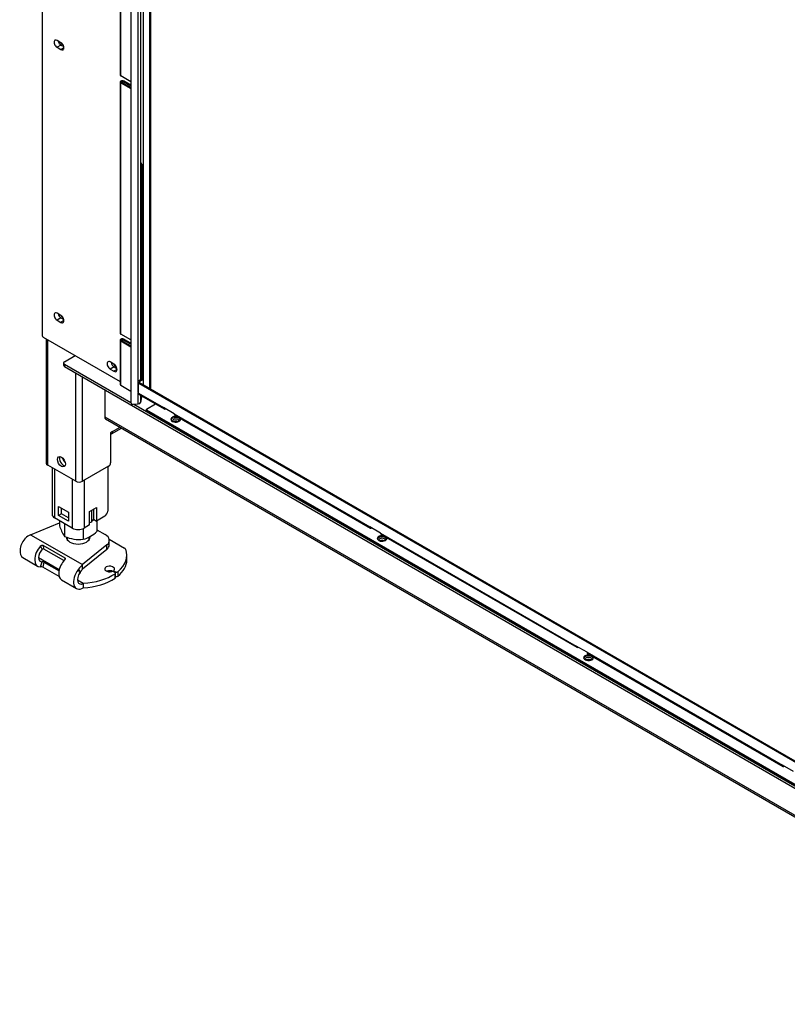
# Model space of a CAD drawing. Units: millimetres. Extents: x 0 to 413, y -34 to 286.
# Drawn here: x 273 to 329, y 61 to 132 of the extents above; entities that cross this region are included whole.
import ezdxf

# ---------------------------------------------------------------- set-up
doc = ezdxf.new("R2010")
doc.units = ezdxf.units.MM
for name, color, linetype in [('Default', 7, 'Continuous'), ('GAS8_11-01-01_U_', 7, 'Continuous'), ('GAS8_11-02-01_PO', 7, 'Continuous'), ('GAS_900TV_01-01_', 7, 'Continuous'), ('GAS_900TV_01-03_', 7, 'Continuous'), ('GAS_900TV_05-00_', 7, 'Continuous'), ('GAS_900TV_06-02_', 7, 'Continuous'), ('GAS_900TV_08-00_', 7, 'Continuous'), ('GAS_900TV_10-01_', 7, 'Continuous'), ('GAS_900TV_10-02_', 7, 'Continuous'), ('MATICA_M16', 7, 'Continuous'), ('SKRUTKA_M16X60', 7, 'Continuous'), ('TESNENIE_BOCNE_6', 7, 'Continuous')]:
    doc.layers.add(name, color=color, linetype=linetype)

# ---------------------------------------------------------------- blocks, each defined once
blk = doc.blocks.new('SE3')
at = {"layer": 'GAS8_11-01-01_U_', "color": 7, "linetype": 'Continuous'}
for p, q in [((275.626, 99.757), (275.626, 96.39)), ((275.802, 99.656), (275.802, 96.145)), ((279.62, 99.819), (279.62, 96.634)), ((277.074, 98.921), (277.074, 95.41)), ((277.923, 98.839), (277.923, 95.41)), ((276.084, 96.308), (276.084, 96.961)), ((276.084, 96.961), (276.792, 96.553)), ((276.297, 96.43), (276.084, 96.308)), ((276.297, 96.43), (276.297, 96.839)), ((276.792, 96.145), (276.297, 96.43)), ((276.792, 96.553), (276.792, 95.9)), ((278.312, 96.614), (278.807, 96.9)), ((278.312, 95.634), (278.312, 96.614)), ((278.595, 96.777), (278.595, 96.043)), ((278.807, 96.9), (278.807, 95.92)), ((277.074, 95.41), (275.802, 96.145)), ((276.792, 95.9), (276.084, 96.308)), ((278.312, 95.634), (277.923, 95.41)), ((278.595, 96.043), (278.807, 95.92)), ((279.408, 96.267), (278.807, 95.92))]:
    blk.add_line(p, q, dxfattribs=at)
for centre, major_axis, start_param, end_param in [((276.65, 100.39), (-0.212, 0.368), 1.021188, 2.120405), ((276.226, 96.39), (0.6, 0), 3.141593, 3.926991), ((279.408, 96.512), (-0.15, -0.26), 0.785398, 2.356194), ((277.499, 95.655), (0.6, 0), 3.926991, 5.497787)]:
    blk.add_ellipse(centre, major_axis=major_axis, ratio=0.57735, start_param=start_param, end_param=end_param, dxfattribs=at)
at = {"layer": 'GAS8_11-02-01_PO', "color": 7, "linetype": 'Continuous'}
for p, q in [((274.078, 94.935), (276.16, 95.792)), ((274.078, 94.935), (277.809, 92.781)), ((278.837, 95.29), (279.446, 94.939)), ((279.553, 94.195), (277.809, 92.781)), ((279.553, 93.869), (279.553, 94.195)), ((279.729, 94.612), (280.835, 93.974)), ((279.739, 94.204), (279.739, 94.53)), ((274.91, 93.893), (274.797, 94.127)), ((274.959, 94.176), (276.546, 93.26)), ((274.959, 94.176), (275.035, 93.906)), ((276.476, 93.074), (275.035, 93.906)), ((279.553, 93.869), (277.809, 92.455)), ((273.518, 93.287), (274.579, 92.675)), ((274.655, 93.296), (276.142, 92.437)), ((274.797, 92.629), (274.91, 92.994)), ((275.035, 92.962), (274.959, 92.604)), ((275.035, 92.962), (276.12, 92.336)), ((276.564, 93.194), (276.546, 93.26)), ((277.809, 92.455), (277.809, 92.781)), ((280.999, 93.124), (280.999, 93.45)), ((276.126, 91.93), (274.959, 92.604)), ((280.144, 92.209), (280.026, 92.277)), ((280.068, 92.358), (280.068, 92.253)), ((280.097, 92.318), (280.189, 92.264)), ((280.097, 92.318), (280.097, 92.236)), ((280.149, 91.804), (280.149, 92.13)), ((280.173, 91.841), (280.173, 92.168)), ((280.189, 91.938), (280.189, 92.264)), ((280.341, 92.271), (280.341, 91.945)), ((276.307, 91.677), (277.368, 91.065)), ((277.444, 91.686), (277.868, 91.441)), ((277.868, 91.441), (277.868, 91.114)), ((280.189, 91.938), (280.173, 91.947))]:
    blk.add_line(p, q, dxfattribs=at)
for centre, radius, start, end in [((274.588, 93.736), 1.304, 113.07146, 134.15065), ((273.886, 94.456), 0.298, 133.62047, 141.93773), ((274.981, 93.815), 0.106, 59.42485, 132.49505), ((274.912, 92.737), 0.257, 61.20408, 90.38188), ((278.699, 91.731), 1.377, 130.30403, 148.46297), ((274.83, 92.313), 0.318, 66.09101, 95.88073), ((277.157, 92.686), 0.437, 321.91661, 327.47716), ((273.816, 89.971), 4.423, 30.3169, 33.56691), ((281.652, 95.515), 5.139, 216.5857, 219.24492), ((277.226, 92.51), 0.51, 323.13524, 331.07342), ((278.456, 91.849), 0.886, 136.91702, 152.16273)]:
    blk.add_arc(centre, radius, start, end, dxfattribs=at)
for centre, major_axis, start_param, end_param in [((278.739, 94.53), (-1, 0), 2.522579, 3.926991), ((274.018, 94.153), (0.5, 0.866), 1.330845, 3.141593), ((277.499, 94.757), (0.85, 0), 3.141593, 6.283185), ((278.739, 94.204), (-1, 0), 2.522579, 3.141593), ((275.079, 93.541), (0.5, 0.866), 1.195234, 3.517155), ((275.079, 93.541), (0.3, 0.52), 1.195234, 3.517155), ((277.499, 93.45), (-3.5, 0), 2.518673, 3.360426), ((280.622, 93.851), (0.3, 0), 0.218834, 0.785398), ((276.807, 92.543), (0.5, 0.866), 1.195234, 3.141593), ((277.499, 93.124), (-3.5, 0), 2.518673, 3.141593), ((277.868, 91.931), (0.5, 0.866), 1.330845, 3.926991), ((277.868, 91.931), (0.3, 0.52), 1.370003, 3.926991), ((277.499, 93.45), (3.5, 0), 4.818072, 5.571383), ((279.761, 92.47), (-0.35, 0), 2.696031, 8.299543), ((279.761, 92.144), (-0.35, 0), 3.881789, 5.342229), ((279.955, 92.236), (0.1, 0), 0.785398, 2.016358), ((280.168, 92.358), (0.1, 0), 2.696031, 3.926991), ((280.073, 92.168), (-0.1, 0), 2.42979, 3.926991), ((280.26, 92.305), (-0.1, 0), 0.785398, 2.518673), ((277.499, 93.124), (3.5, 0), 4.818072, 5.571383), ((280.073, 91.841), (-0.1, 0), 2.42979, 3.141593), ((280.26, 91.978), (0.1, 0), 3.926991, 5.660266)]:
    blk.add_ellipse(centre, major_axis=major_axis, ratio=0.57735, start_param=start_param, end_param=end_param, dxfattribs=at)
for points, knots in [([(274.797, 94.127), (274.807, 94.138), (274.819, 94.148), (274.844, 94.165), (274.858, 94.172), (274.887, 94.182), (274.903, 94.185), (274.933, 94.186), (274.948, 94.182), (274.959, 94.176)], [0, 0, 0, 0, 0.25, 0.25, 0.5, 0.5, 0.75, 0.75, 1, 1, 1, 1]), ([(276.546, 93.26), (276.551, 93.257), (276.556, 93.253), (276.563, 93.244), (276.566, 93.239), (276.571, 93.223), (276.57, 93.211), (276.564, 93.187), (276.559, 93.175), (276.544, 93.151), (276.536, 93.14), (276.525, 93.129)], [0, 0, 0, 0, 0.125, 0.125, 0.25, 0.25, 0.5, 0.5, 0.75, 0.75, 1, 1, 1, 1])]:
    blk.add_open_spline(points, degree=3, knots=knots, dxfattribs=at)
at = {"layer": 'GAS_900TV_01-01_', "color": 7, "linetype": 'Continuous'}
for p, q in [((276.509, 107.371), (277.287, 107.82)), ((276.45, 107.29), (276.45, 107.126)), ((276.509, 107.208), (281.287, 104.45)), ((276.509, 107.208), (276.509, 107.045)), ((276.509, 107.045), (350.932, 64.077)), ((279.408, 105.371), (279.408, 103.411)), ((281.499, 104.327), (345.923, 67.132)), ((279.408, 103.411), (352.42, 61.258)), ((279.47, 103.274), (352.42, 61.156))]:
    blk.add_line(p, q, dxfattribs=at)
for centre, major_axis, start_param, end_param in [((276.65, 107.29), (0.2, 0), 2.356194, 3.926991), ((276.65, 107.126), (0.2, 0), 3.141593, 3.926991), ((279.62, 103.534), (0.15, 0.26), 2.356194, 3.141593), ((284.517, 102.993), (-0.207, 0), 3.89508, 5.529698), ((299.366, 94.42), (-0.207, 0), 3.89508, 5.529698), ((314.215, 85.847), (-0.207, 0), 3.89508, 5.529698)]:
    blk.add_ellipse(centre, major_axis=major_axis, ratio=0.57735, start_param=start_param, end_param=end_param, dxfattribs=at)
for centre in [(284.517, 103.156), (299.366, 94.583), (314.215, 86.01)]:
    blk.add_ellipse(centre, major_axis=(0.207, 0), ratio=0.57735, dxfattribs=at)
at = {"layer": 'GAS_900TV_01-03_', "color": 7, "linetype": 'Continuous'}
for p, q in [((275.204, 109.023), (275.204, 100.084)), ((275.307, 99.941), (275.307, 108.964)), ((277.322, 98.778), (277.322, 106.575)), ((277.817, 98.778), (277.817, 106.29)), ((279.974, 102.35), (279.832, 102.268)), ((279.832, 102.268), (279.832, 100.105)), ((279.901, 102.19), (280.625, 102.607)), ((279.974, 102.35), (280.522, 102.667)), ((277.322, 98.778), (275.307, 99.941)), ((279.691, 99.86), (277.817, 98.778))]:
    blk.add_line(p, q, dxfattribs=at)
for centre, major_axis, start_param, end_param in [((276.332, 130.39), (-0.103, 0.179), 1.485781, 2.741696), ((276.332, 110.78), (-0.103, 0.179), 1.595053, 2.660947), ((279.726, 102.493), (-0.175, 0.303), 2.799106, 3.926991), ((275.554, 100.084), (0.35, 0), 3.141593, 3.926991), ((276.438, 100.268), (-0.205, 0.355), 0.352164, 2.789428), ((279.691, 100.023), (-0.1, -0.173), 0.785398, 2.356194), ((277.569, 98.921), (0.35, 0), 3.926991, 5.497787)]:
    blk.add_ellipse(centre, major_axis=major_axis, ratio=0.57735, start_param=start_param, end_param=end_param, dxfattribs=at)
blk.add_ellipse((276.297, 100.186), major_axis=(-0.205, 0.355), ratio=0.57735, dxfattribs=at)
at = {"layer": 'GAS_900TV_05-00_', "color": 7, "linetype": 'Continuous'}
blk.add_ellipse((280.186, 107.208), major_axis=(-0.103, 0.179), ratio=0.57735, start_param=1.182811, end_param=2.722446, dxfattribs=at)
at = {"layer": 'GAS_900TV_06-02_', "color": 7, "linetype": 'Continuous'}
for p, q in [((282.163, 164.548), (282.163, 105.74)), ((282.201, 105.718), (282.201, 164.526)), ((282.66, 105.452), (282.66, 164.26)), ((282.717, 105.481), (282.717, 164.228)), ((282.664, 105.45), (282.717, 105.481)), ((282.678, 105.442), (282.706, 105.458))]:
    blk.add_line(p, q, dxfattribs=at)
blk.add_ellipse((282.681, 105.501), major_axis=(-0.025, 0.0433), ratio=0.57735, start_param=3.141593, end_param=3.926991, dxfattribs=at)
at = {"layer": 'GAS_900TV_08-00_', "color": 7, "linetype": 'Continuous'}
for p, q in [((281.789, 105.922), (281.789, 105.187)), ((281.847, 106.003), (282.13, 106.167)), ((281.847, 105.84), (345.593, 69.037)), ((281.847, 105.105), (281.847, 105.84)), ((281.918, 105.963), (282.163, 106.104)), ((281.918, 105.881), (281.918, 105.963)), ((281.918, 105.881), (345.664, 69.077)), ((282.163, 106.148), (282.13, 106.167)), ((281.847, 105.105), (283.633, 104.074)), ((281.889, 105.014), (283.674, 103.983)), ((282.413, 103.963), (283.061, 104.337)), ((282.384, 103.922), (282.384, 103.84)), ((345.027, 67.731), (282.413, 103.881)), ((282.413, 103.881), (282.413, 103.799)), ((345.027, 67.649), (282.413, 103.799)), ((284.41, 103.625), (283.633, 104.074)), ((284.41, 103.625), (298.482, 95.501)), ((284.452, 103.534), (298.523, 95.41)), ((299.26, 95.052), (298.482, 95.501)), ((299.26, 95.052), (313.331, 86.928)), ((299.301, 94.961), (313.372, 86.837)), ((314.109, 86.479), (313.331, 86.928)), ((314.109, 86.479), (328.18, 78.355)), ((314.15, 86.387), (328.222, 78.263)), ((328.958, 77.906), (328.18, 78.355))]:
    blk.add_line(p, q, dxfattribs=at)
for centre, major_axis, start_param, end_param in [((281.989, 105.922), (0.2, 0), 2.356194, 3.926991), ((281.989, 105.922), (0.1, 0), 2.356194, 3.926991), ((282.13, 106.085), (-0.05, -0.0866), 3.44762, 3.926991), ((281.989, 105.187), (0.2, 0), 3.141593, 3.926991), ((281.989, 105.187), (0.1, 0.173), 2.356194, 3.141593), ((282.484, 103.922), (0.1, 0), 2.356194, 3.926991), ((282.484, 103.84), (0.1, 0), 3.141593, 3.926991), ((283.774, 104.156), (0.1, 0.173), 2.356194, 3.926991), ((284.517, 103.238), (-0.35, 0), 4.3677, 6.283185), ((284.552, 103.707), (0.1, 0.173), 2.356194, 3.141593), ((284.517, 103.238), (-0.35, 0), 0, 3.486282), ((284.517, 103.156), (0.35, 0), 0.203431, 2.938162), ((298.623, 95.583), (0.1, 0.173), 2.356194, 3.926991), ((299.401, 95.134), (0.1, 0.173), 2.356194, 3.141593), ((299.366, 94.665), (-0.35, 0), 4.3677, 6.283185), ((299.366, 94.665), (-0.35, 0), 0, 3.486282), ((299.366, 94.583), (0.35, 0), 0.203431, 2.938162), ((313.472, 87.01), (0.1, 0.173), 2.356194, 3.926991), ((314.25, 86.561), (0.1, 0.173), 2.356194, 3.141593), ((314.215, 86.091), (-0.35, 0), 4.3677, 6.283185), ((314.215, 86.091), (-0.35, 0), 0, 3.486282), ((314.215, 86.01), (0.35, 0), 0.203431, 2.938162), ((328.322, 78.437), (0.1, 0.173), 2.356194, 3.926991)]:
    blk.add_ellipse(centre, major_axis=major_axis, ratio=0.57735, start_param=start_param, end_param=end_param, dxfattribs=at)
at = {"layer": 'GAS_900TV_10-01_', "color": 7, "linetype": 'Continuous'}
for p, q in [((274.918, 172.058), (274.918, 109.27)), ((276.261, 130.322), (275.978, 130.485)), ((276.261, 130.159), (275.978, 129.995)), ((275.978, 129.995), (276.261, 129.832)), ((276.261, 130.159), (276.461, 130.043)), ((276.473, 129.954), (276.261, 129.832)), ((276.261, 110.699), (275.978, 110.862)), ((276.261, 110.536), (275.978, 110.372)), ((276.261, 110.536), (276.461, 110.42)), ((275.978, 110.372), (276.261, 110.209)), ((276.473, 110.332), (276.261, 110.209)), ((274.988, 109.147), (280.513, 105.958)), ((280.065, 107.212), (279.811, 107.359)), ((280.094, 107), (279.811, 106.837)), ((280.094, 107), (280.285, 106.89)), ((279.811, 106.837), (280.065, 106.69)), ((280.292, 106.82), (280.065, 106.69))]:
    blk.add_line(p, q, dxfattribs=at)
for centre, major_axis, start_param, end_param in [((275.978, 130.24), (0.15, -0.26), 2.356194, 5.497787), ((276.261, 130.404), (0.15, -0.26), 4.266828, 5.497787), ((276.261, 130.077), (-0.15, 0.26), 2.356194, 5.497787), ((275.978, 110.617), (0.15, -0.26), 2.356194, 5.497787), ((276.261, 110.781), (0.15, -0.26), 4.266828, 5.497787), ((276.261, 110.454), (-0.15, 0.26), 2.356194, 5.497787), ((274.988, 109.229), (-0.05, 0.0866), 0.785398, 2.356194), ((279.811, 107.098), (0.16, -0.277), 2.356194, 5.497787), ((280.094, 107.261), (0.16, -0.277), 4.179671, 5.497787), ((280.065, 106.951), (-0.16, 0.277), 2.356194, 5.497787)]:
    blk.add_ellipse(centre, major_axis=major_axis, ratio=0.57735, start_param=start_param, end_param=end_param, dxfattribs=at)
at = {"layer": 'GAS_900TV_10-02_', "color": 7, "linetype": 'Continuous'}
for p, q in [((281.282, 166.824), (281.282, 104.485)), ((281.289, 166.778), (281.289, 104.439)), ((281.822, 105.986), (281.822, 166.928)), ((281.986, 167.022), (281.986, 106.084)), ((280.513, 146.084), (280.513, 127.998)), ((280.557, 127.937), (280.557, 146.022)), ((280.513, 127.508), (280.513, 109.423)), ((281.282, 127.518), (280.557, 127.937)), ((281.282, 127.208), (280.712, 127.537)), ((280.712, 127.423), (280.712, 127.537)), ((281.282, 127.273), (280.769, 127.57)), ((280.557, 127.447), (281.282, 127.028)), ((280.557, 109.362), (280.557, 127.447)), ((280.614, 127.48), (281.282, 127.094)), ((282.047, 106.119), (282.047, 121.632)), ((282.047, 106.119), (282.047, 121.631)), ((282.127, 106.165), (282.127, 121.577)), ((281.282, 108.943), (280.557, 109.362)), ((280.513, 108.933), (280.513, 105.749)), ((280.557, 105.687), (280.557, 108.872)), ((280.557, 108.872), (281.282, 108.453)), ((280.614, 108.904), (281.282, 108.518)), ((280.712, 108.847), (280.712, 108.962)), ((281.282, 108.633), (280.712, 108.962)), ((281.282, 108.698), (280.769, 108.994)), ((280.557, 105.687), (281.282, 105.269)), ((281.822, 104.343), (281.822, 105.123)), ((281.986, 104.958), (281.986, 104.438)), ((282.047, 104.84), (281.986, 104.438)), ((282.047, 104.84), (282.047, 104.922)), ((282.047, 104.849), (282.047, 104.922)), ((281.282, 104.485), (281.289, 104.439)), ((281.284, 104.47), (281.291, 104.424)), ((281.439, 104.324), (281.822, 104.343))]:
    blk.add_line(p, q, dxfattribs=at)
for centre, major_axis, ratio, start_param, end_param in [((280.663, 127.508), (0.15, 0), 0.57735, 0.785398, 3.926991), ((280.663, 127.998), (0.15, 0), 0.57735, 3.141593, 3.926991), ((280.663, 127.508), (0.07, 0), 0.57735, 0.785398, 3.926991), ((280.663, 109.423), (0.15, 0), 0.57735, 3.141593, 3.926991), ((280.663, 108.933), (0.15, 0), 0.57735, 0.785398, 3.926991), ((280.663, 108.933), (0.07, 0), 0.57735, 0.785398, 3.926991), ((280.663, 105.749), (0.15, 0), 0.57735, 3.141593, 3.926991), ((281.867, 104.849), (-0.18, 0), 0.57735, 3.054326, 3.141593), ((281.432, 104.493), (0.148, 0.022), 0.81339, 3.018954, 3.141593), ((281.439, 104.446), (0.148, 0.022), 0.81339, 3.018954, 4.589751), ((281.807, 104.447), (0.18, 0), 0.57735, 4.799655, 6.195919)]:
    blk.add_ellipse(centre, major_axis=major_axis, ratio=ratio, start_param=start_param, end_param=end_param, dxfattribs=at)
at = {"layer": 'MATICA_M16', "color": 7, "linetype": 'Continuous'}
for p, q in [((278.478, 95.871), (278.478, 96.71)), ((276.16, 95.938), (276.16, 95.582)), ((276.519, 95.695), (276.519, 94.81)), ((278.837, 95.938), (278.837, 95.168)), ((277.857, 95.377), (277.857, 94.603))]:
    blk.add_line(p, q, dxfattribs=at)
for centre, radius, start, end in [((276.788, 93.004), 2.705, 94.40076, 95.70594), ((277.406, 98.373), 2.722, 289.53008, 293.20063), ((276.426, 97.293), 2.497, 325.28223, 330.28551), ((279.4, 93.947), 2.18, 109.47145, 114.11207), ((278.571, 96.232), 2.497, 195.07441, 214.71777), ((277.322, 96.662), 2.127, 284.57955, 315.42045), ((277.591, 97.311), 2.722, 246.79937, 275.61267)]:
    blk.add_arc(centre, radius, start, end, dxfattribs=at)
at = {"layer": 'SKRUTKA_M16X60', "color": 7, "linetype": 'Continuous'}
for p, q in [((276.699, 94.674), (276.699, 94.591)), ((278.299, 94.675), (278.299, 94.784)), ((278.299, 94.591), (278.299, 94.674))]:
    blk.add_line(p, q, dxfattribs=at)
for centre, start_param, end_param in [((277.499, 94.675), 0, 0.279853), ((277.499, 94.674), 0, 0.27518), ((277.499, 94.675), 2.86174, 3.141593), ((277.499, 94.674), 2.866413, 3.141593)]:
    blk.add_ellipse(centre, major_axis=(-0.8, 0), ratio=0.57735, start_param=start_param, end_param=end_param, dxfattribs=at)
at = {"layer": 'TESNENIE_BOCNE_6', "color": 7, "linetype": 'Continuous'}
blk.add_ellipse((282.388, 121.752), major_axis=(-0.4, 0), ratio=0.57735, start_param=0, end_param=0.971404, dxfattribs=at)

msp = doc.modelspace()

# ---------------------------------------------------------------- block references
at = {"layer": 'Default'}
msp.add_blockref('SE3', (0, 0), dxfattribs=at)

doc.saveas('drawing.dxf')
